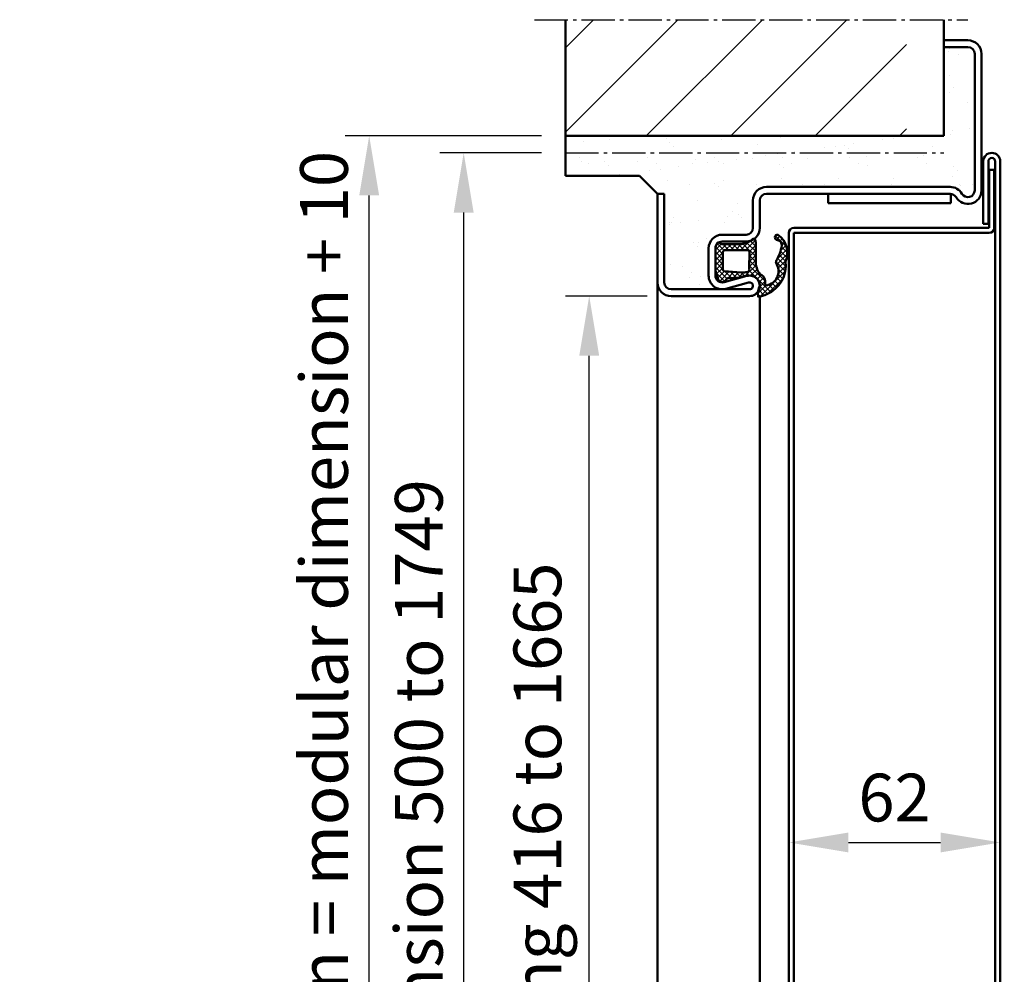
# Model space of a CAD drawing. Extents: x -1851 to 4397, y -912 to 2014.
# Drawn here: x 1606 to 1894, y 742 to 1022 of the extents above; entities that cross this region are included whole.
import ezdxf

# ---------------------------------------------------------------- set-up
doc = ezdxf.new("R2010")
doc.units = 0
doc.linetypes.add('AM_DIN_G_W050', pattern=[13.75, 9.75, -1.5, 1, -1.5])
doc.layers.get('0').update_dxf_attribs({"linetype": 'CONTINUOUS'})
doc.layers.get('DEFPOINTS').update_dxf_attribs({"linetype": 'CONTINUOUS'})
for name, color, linetype, lineweight in [('AM_0', 7, 'CONTINUOUS', 50), ('AM_0N', 7, 'CONTINUOUS', 50), ('AM_2', 5, 'CONTINUOUS', 50), ('AM_5', 3, 'CONTINUOUS', 25), ('AM_7', 4, 'AM_DIN_G_W050', 25), ('AM_8', 1, 'CONTINUOUS', 25)]:
    doc.layers.add(name, color=color, linetype=linetype, lineweight=lineweight)
doc.styles.get("Standard").update_dxf_attribs({"font": 'arial.ttf'})
doc.dimstyles.new('GEN-ISO', dxfattribs={"dimtxt": 3.5, "dimasz": 2.5, "dimexe": 1, "dimexo": 1, "dimgap": 0.6, "dimtad": 1, "dimdsep": 46, "dimtxsty": 'Standard', "dimcen": 0, "dimclrd": 256, "dimclre": 256, "dimclrt": 2, "dimadec": 0, "dimazin": 0, "dimtp": 0.1, "dimtm": 0.1, "dimtfac": 0.71, "dimtmove": 0, "dimatfit": 3, "dimfxl": 1, "dimtzin": 0, "dimarcsym": 0})

# ---------------------------------------------------------------- blocks, each defined once
blk = doc.blocks.new('*D63')
at = {"layer": 'AM_5', "lineweight": -2, "transparency": 16777216}
for p, q in [((2012.040484948137, 987.7988611581538), (1926.897325092366, 987.7988611581538)), ((1933.897325092366, 970.2988611581538), (1933.897325092366, 530.2988611581538)), ((1958.540484947995, 512.7988611581538), (1926.897325092366, 512.7988611581538))]:
    blk.add_line(p, q, dxfattribs=at)
at = {"layer": 'AM_5', "transparency": 16777216}
for points in [[(1930.9806584257, 970.2988611581538), (1936.813991759033, 970.2988611581538), (1933.897325092366, 987.7988611581538)], [(1930.9806584257, 530.2988611581538), (1936.813991759033, 530.2988611581538), (1933.897325092366, 512.7988611581538)]]:
    blk.add_solid(points, dxfattribs=at)
at = {"layer": 'DEFPOINTS', "color": 0, "transparency": 16777216}
for p in [(2019.040484948137, 987.7988611581538), (1933.897325092366, 512.7988611581538), (1965.540484947995, 512.7988611581538)]:
    blk.add_point(p, dxfattribs=at)
at = {"layer": 'AM_5', "color": 2, "transparency": 16777216, "insert": (1922.458580208328, 750.2988611581542), "char_height": 14, "attachment_point": 5, "rotation": 90}
blk.add_mtext('Clear structural dimension = modular dimension + 5', dxfattribs=at)
blk = doc.blocks.new('*D53')
at = {"layer": 'AM_5', "lineweight": -2, "transparency": 16777216}
for p, q in [((1758.760947648765, 982.6351735134292), (1728.962252660032, 982.6351735134292)), ((1735.962252660032, 530.1351735134292), (1735.962252660032, 965.1351735134292)), ((1758.760947648765, 512.6351735134292), (1728.962252660032, 512.6351735134292))]:
    blk.add_line(p, q, dxfattribs=at)
at = {"layer": 'AM_5', "transparency": 16777216}
for points in [[(1733.045585993366, 965.1351735134292), (1738.878919326699, 965.1351735134292), (1735.962252660032, 982.6351735134292)], [(1733.045585993366, 530.1351735134292), (1738.878919326699, 530.1351735134292), (1735.962252660032, 512.6351735134292)]]:
    blk.add_solid(points, dxfattribs=at)
at = {"layer": 'DEFPOINTS', "color": 0, "transparency": 16777216}
for p in [(1735.962252660032, 982.6351735134292), (1765.760947648765, 982.6351735134292), (1765.760947648765, 512.6351735134292)]:
    blk.add_point(p, dxfattribs=at)
at = {"layer": 'AM_5', "color": 2, "transparency": 16777216, "insert": (1724.614230831929, 747.6351735134294), "char_height": 14, "attachment_point": 5, "rotation": 90}
blk.add_mtext('Modular dimension 500 to 1749', dxfattribs=at)
blk = doc.blocks.new('*D54')
at = {"layer": 'AM_5', "lineweight": -2, "transparency": 16777216}
for p, q in [((1789.760947648765, 940.6351735134293), (1765.760947648765, 940.6351735134293)), ((1772.760947648765, 572.1351735134293), (1772.760947648765, 923.1351735134293)), ((1789.760947648765, 554.6351735134293), (1765.760947648765, 554.6351735134293))]:
    blk.add_line(p, q, dxfattribs=at)
at = {"layer": 'AM_5', "transparency": 16777216}
for points in [[(1769.844280982098, 923.1351735134293), (1775.677614315432, 923.1351735134293), (1772.760947648765, 940.6351735134293)], [(1769.844280982098, 572.1351735134293), (1775.677614315432, 572.1351735134293), (1772.760947648765, 554.6351735134293)]]:
    blk.add_solid(points, dxfattribs=at)
at = {"layer": 'DEFPOINTS', "color": 0, "transparency": 16777216}
for p in [(1772.760947648765, 940.6351735134293), (1796.760947648765, 940.6351735134292), (1796.760947648765, 554.6351735134292)]:
    blk.add_point(p, dxfattribs=at)
at = {"layer": 'AM_5', "color": 2, "transparency": 16777216, "insert": (1759.383594306336, 747.6351735134295), "char_height": 14, "attachment_point": 5, "rotation": 90}
blk.add_mtext('Clear opening 416 to 1665', dxfattribs=at)
blk = doc.blocks.new('*D55')
at = {"layer": 'AM_5', "lineweight": -2, "transparency": 16777216}
for p, q in [((1758.760947648765, 987.6351735134292), (1701.260947648765, 987.6351735134292)), ((1708.260947648765, 525.1351735134293), (1708.260947648765, 970.1351735134292)), ((1758.760947648765, 507.6351735134292), (1701.260947648765, 507.6351735134292))]:
    blk.add_line(p, q, dxfattribs=at)
at = {"layer": 'AM_5', "transparency": 16777216}
for points in [[(1705.344280982098, 970.1351735134292), (1711.177614315432, 970.1351735134292), (1708.260947648765, 987.6351735134292)], [(1705.344280982098, 525.1351735134293), (1711.177614315432, 525.1351735134293), (1708.260947648765, 507.6351735134292)]]:
    blk.add_solid(points, dxfattribs=at)
at = {"layer": 'DEFPOINTS', "color": 0, "transparency": 16777216}
for p in [(1708.260947648765, 987.6351735134292), (1765.760947648765, 987.6351735134292), (1765.760947648765, 507.6351735134292)]:
    blk.add_point(p, dxfattribs=at)
at = {"layer": 'AM_5', "color": 2, "transparency": 16777216, "insert": (1696.822202764727, 747.6351735134295), "char_height": 14, "attachment_point": 5, "rotation": 90}
blk.add_mtext('Clear structural dimension = modular dimension + 10', dxfattribs=at)
blk = doc.blocks.new('se 3930')
at = {"layer": 'AM_8'}
h = blk.add_hatch(dxfattribs=at)
h.set_pattern_fill('_U', color=256, scale=1.05, angle=45, style=0, double=1, pattern_type=0)
h.set_pattern_definition([(45, (-7444.501056909961, -5784.618914269886), (-0.7424621202458749, 0.742462120245875), []), (135, (-7444.501056909961, -5784.618914269886), (-0.742462120245875, -0.7424621202458749), [])])
edge = h.paths.add_edge_path()
edge.add_line((6.802290149903456, -2.526449361613231), (6.802290453627393, -2.526449035258338))
edge.add_arc((4.872821248568471, -1.999999999998181), 1.999999999999265, 344.7385199999594, 364.3292589421393)
edge.add_line((6.867114677572317, -1.849024111097606), (6.849926653627335, -1.698248086524472))
edge.add_arc((4.872821248567561, -2.000000000000909), 2.000000000000816, 8.677692933896207, 31.71494175919051)
edge.add_line((6.574169341522065, -0.9486129796305249), (5.168563370928496, -0.4310920830921532))
edge.add_arc((2.749999999998181, -7.000000000007276), 7.000000000008285, 69.78712665628352, 89.9999999999851)
edge.add_line((2.75, 9.094947017729282e-13), (-3.127178751432439, 0))
edge.add_arc((-3.127178751431529, -2), 2, 90.00000000002606, 120.9884873884404)
edge.add_arc((-3.054502051878444, -2.10900955798661), 2.130878413998753, 121.1546122069894, 126.2281870535209)
edge.add_arc((-3.127178751431529, -1.999999999999091), 1.999999999999701, 126.3943118722577, 141.0110112077804)
edge.add_arc((-4.19811377867245, -0.8794347271314109), 0.5028421189804144, 164.097802805348, 206.0169631681946)
edge.add_arc((-5.250000000003638, -1.900000000001455), 1.000000000004002, 1.0419398677186109e-10, 53.13010235404141, ccw=False)
edge.add_line((-4.25, -1.899999999999636), (-4.25, -7.603262412077129))
edge.add_arc((-9.928345012252976, -7.09325175133381), 5.701202763649972, 321.00263135594184, 354.8676490365491, ccw=False)
edge.add_arc((-9.127178751434258, -9.000000000001819), 4.000000000001014, 326.6547338530436, 335.1507105588667, ccw=False)
edge.add_arc((-5.072384672348562, -11.25661710796521), 0.7156455583188861, 175.3605437921778, 208.1050219783215)
edge.add_arc((-4.77361253707204, -9.599999999986721), 2.200000000013742, 244.9921667653657, 269.9999999998816)
edge.add_line((-4.773612537076588, -11.80000000000018), (0.7146815815485752, -11.80000000000018))
edge.add_arc((0.7146815815503942, -18.79999999999291), 6.999999999992724, 56.44269023806493, 90.00000000001478, ccw=False)
edge.add_arc((6.707033073928869, -12.350861374136), 2.210465545326987, 196.1758454120227, 264.7525952340869)
edge.add_line((6.504871602588537, -14.55206301564431), (7.213416964223143, -14.57515085298746))
edge.add_arc((7.327114076128055, -15.12516563769168), 0.5616433892148509, -40.3457429289636, 101.67947415655999, ccw=False)
edge.add_arc((3.731914012847483, -14.27593126604006), 4.202092995016609, 235.6334502406275, 343.2241694939669, ccw=False)
edge.add_arc((1.270786635770492, -19.80917373468583), 2.066575409542716, 87.52871260290323, 121.8582332959872)
edge.add_arc((6.540498470150851, -32.58660636519198), 15.8636370511562, 113.6374429838699, 120.2313006251553)
edge.add_arc((-6.858775321300527, -1.294362818796799), 18.39999999988499, 279.6776605345264, 287.10559420251894, ccw=False)
edge.add_arc((-4.000989578080407, -18.05243730967777), 1.400000000000702, 185.2743987856495, 279.67766053451953, ccw=False)
edge.add_arc((-6.191674497175882, -18.25467376843608), 0.800000000000129, 5.274398785763217, 185.2743987855686)
edge.add_arc((-1.711100857492966, -14.61801492999348), 6.450912725967261, 215.1096696721521, 261.616798895026)
edge.add_line((-2.65159859313826, -21.00000043665932), (-0.770603121847671, -21.00000043665932))
edge.add_arc((-1.711100857492056, -14.61801492999348), 6.450912725967162, 278.383201104966, 293.603122255349)
edge.add_arc((2.093561298885106, -11.55947737421411), 9.052592564076365, 262.243785945715, 337.0830080880197)
edge.add_arc((6.151859271177273, -12.49927618419861), 5.000000000007444, 328.8653585235605, 359.989632102318)
edge.add_arc((10.52045531643853, -18.92430182052158), 6.455075503743372, 84.38663180212569, 99.68001247842281)
edge.add_arc((7.872821248567561, -10), 2.999999999999833, 193.3193282871029, 301.38239705937826, ccw=False)
edge.add_line((4.953517612840187, -10.69113405532426), (5.06239584591458, -8.903272136783016))
edge.add_arc((13.99240614061273, -10.3849561091065), 9.052097616423236, 158.8978341790051, 170.5792033801228, ccw=False)
edge.add_line((5.547342859976197, -7.12591062870888), (5.719313504190723, -4.365817777748816))
edge.add_arc((6.649999999999636, -3.999999999999091), 0.9999999999994114, 110.23403159639909, 201.4579188066431, ccw=False)
edge.add_line((6.304144431430359, -3.061712237269603), (6.802290149903456, -2.526449361613231))
edge = h.paths.add_edge_path(flags=16)
edge.add_arc((-1.850000000000364, -9.400000000000546), 0.5999999999994543, 179.9999999999131, 270.0000000000868, ccw=False)
edge.add_line((-2.450000000000728, -9.399999999999636), (-2.449999999999818, -2.800000000000182))
edge.add_arc((-1.850000000002183, -2.799999999997453), 0.5999999999976353, 89.99999999973949, 180.0000000002605, ccw=False)
edge.add_line((-1.849999999999454, -2.199999999999818), (3.237934685448636, -2.199999999999818))
edge.add_arc((3.237934685450455, -2.699999999998909), 0.4999999999990905, 21.4579188065357, 90.00000000020839, ccw=False)
edge.add_line((3.703277933354002, -2.51709111112541), (4.073241180787591, -7.569956322376129))
edge.add_arc((-2.645370846640617, -8.05339041109255), 6.735982192170348, -11.424812860281975, 4.115593803336083, ccw=False)
edge.add_line((3.957141118647996, -9.387666185232774), (3.87364058134699, -9.71539216326255))
edge.add_arc((3.165500224594325, -8.683557898482832), 1.251457036751679, 259.6451749583645, 304.4615260448959, ccw=False)
edge.add_line((2.940558843376493, -9.91463307484355), (-1.849999999999454, -10))
at = {"layer": 'AM_0'}
for points in [[(-5.39506179932323, -18.18113323797752, 0.4369062062168252), (-3.765642516872504, -19.43251403246632, 0.03242182795926146), (-1.446716256370564, -18.88042595622119, -0.02877907289444143), (0.180008203311445, -18.05391411439905, -0.1509212377968299), (1.359894741672178, -17.74452033307352, 0.5072780390768225), (7.755171547061764, -15.48877270339108, 0.7134590932035455), (7.213416964223143, -14.57515085298746), (6.504871602588537, -14.55206301564522, -0.3084845766017137), (4.584077170296041, -12.96666666666624, 0.1474768247823559), (0.7146815815485752, -11.80000000000018), (-4.773612537076588, -11.80000000000018, -0.1095524006941104), (-5.703645298595802, -11.59375, -0.3721953063649002), (-5.497513537214218, -10.680931418201, 0.1488489277665848), (-4.25, -7.603262412077129), (-4.25, -1.899999999999636, 0.2360679774997904), (-4.649999999999636, -1.099999999999454, -0.4807809423643801), (-4.313856704619866, -0.3900945880523068, -0.1963909756962019), (-2.75, 0), (2.75, 0, -0.0884246845947714), (5.168563370928496, -0.4310920830921532), (6.574169341521156, -0.9486129796305249, -0.1008588844810456), (6.849926653626426, -1.698248086524472), (6.867114677572317, -1.849024111097606, -0.2141926990322614), (6.802290453627393, -2.526449035258338), (6.304144431430359, -3.061712237269603, 0.4204839434759458), (5.719313504190723, -4.365817777748816), (5.547342859976197, -7.12591062870888, 0.05101377228634321), (5.06239584591458, -8.903272136783016), (4.953517612840187, -10.69113405532426, 0.1867739046891493), (6.674546288009878, -12.75029764187457), (7.960062183740774, -12.99873123491125, -0.1271369976211228), (11.15185918932366, -12.50018095394898, -0.1366463569279079), (10.43163241130424, -15.08453088521401, -0.3386720830077874), (0.8718379399942933, -20.52925017877897, -0.3565435160387996), (-6.988287195028533, -18.32821429889191, -0.9999999999999999)], [(2.940558843376493, -9.91463307484355), (-1.849999999999454, -10, -0.414213562373095), (-2.449999999999818, -9.399999999999636), (-2.449999999999818, -2.800000000000182, -0.414213562373095), (-1.849999999999454, -2.199999999999818), (3.237934685448636, -2.199999999999818, -0.3083189185936475), (3.703277933353093, -2.51709111112541), (4.073241180787591, -7.569956322376129, -0.06791193185094181), (3.957141118647996, -9.387666185232774), (3.87364058134699, -9.71539216326255, -0.1980794752927605)]]:
    blk.add_lwpolyline(points, format="xyb", close=True, dxfattribs=at)
blk = doc.blocks.new('se 3930 standard eingebaut')
at = {"lineweight": 0}
blk.add_blockref('se 3930', (0, 0), dxfattribs=at)
blk = doc.blocks.new('*D60')
at = {"layer": 'AM_5', "lineweight": -2, "transparency": 16777216}
for p, q in [((1831.260947648765, 739.6351735134292), (1831.260947648765, 787.4532364040494)), ((1893.260947648765, 739.6351735134292), (1893.260947648765, 787.4532364040494)), ((1848.760947648765, 780.4532364040494), (1875.760947648765, 780.4532364040494))]:
    blk.add_line(p, q, dxfattribs=at)
at = {"layer": 'AM_5', "transparency": 16777216}
for points in [[(1848.760947648765, 783.3699030707161), (1848.760947648765, 777.5365697373828), (1831.260947648765, 780.4532364040494)], [(1875.760947648765, 783.3699030707161), (1875.760947648765, 777.5365697373828), (1893.260947648765, 780.4532364040494)]]:
    blk.add_solid(points, dxfattribs=at)
at = {"layer": 'DEFPOINTS', "color": 0, "transparency": 16777216}
for p in [(1893.260947648765, 780.4532364040494), (1831.260947648765, 732.6351735134292), (1893.260947648765, 732.6351735134292)]:
    blk.add_point(p, dxfattribs=at)
at = {"layer": 'AM_5', "color": 2, "transparency": 16777216, "insert": (1862.260947648765, 791.8012582321531), "char_height": 14, "attachment_point": 5}
blk.add_mtext('62', dxfattribs=at)

msp = doc.modelspace()

# ---------------------------------------------------------------- hatches: boundary and pattern name
at = {"layer": 'AM_0N'}
h = msp.add_hatch(dxfattribs=at)
h.set_pattern_fill('AR-SAND', color=1, scale=0.25)
h.set_pattern_definition([(37.50000000000001, (-969.776424093634, -2953.696700025794), (-0.4000078239960114, 12.23533093323356), [0, -9.652000000000001, 0, -10.795, 0, -10.31875]), (7.499999999999999, (-969.776424093634, -2953.696700025794), (11.23808207845007, 17.92062751420886), [0, -5.207000000000001, 0, -8.6995, 0, -3.33375]), (327.5, (-977.5869240936336, -2953.696700025794), (19.77480925603645, 0.03592961696364405), [0, -3.175, 0, -11.43, 0, -14.9225]), (317.5, (-977.5869240936336, -2953.696700025794), (19.08891131180743, 5.573233081430407), [0, -1.5875, 0, -7.492999999999999, 0, -8.5725])])
h.paths.add_polyline_path([(1765.760947648765, 987.6351735134292), (1765.760947648765, 975.9384745134291), (1787.457647648765, 975.9384745134291), (1792.760947648765, 970.6351735134292), (1794.760947648765, 970.6351735134292), (1794.760947648765, 944.6351735134292, 0.4142135623730951), (1796.760947648765, 942.6351735134292), (1811.760947648765, 942.6351735134292, -0.414213562373095), (1807.760947648765, 946.6351735134292), (1807.760947648765, 954.6351735134292, -0.4142135623730951), (1811.760947648765, 958.6351735134292), (1818.760947648765, 958.6351735134292, 0.4142135623730951), (1820.760947648765, 960.6351735134292), (1820.760947648765, 968.6351735134292, -0.4142135623730951), (1824.760947648765, 972.6351735134292), (1878.564795648765, 972.6351735134292, -0.2679491688345142), (1882.028896876422, 970.6351734524169, 0.7673269739874873), (1885.760947648765, 971.6351735134292), (1885.760947648765, 992.6351735134292), (1885.760947648765, 1011.635173513429, 0.4142135623730951), (1883.760947648765, 1013.635173513429), (1876.760947648765, 1013.635173513429), (1876.760947648765, 987.6351735134292)])
at = {"layer": 'AM_8'}
h = msp.add_hatch(dxfattribs=at)
h.set_pattern_fill('_U', color=256, scale=17.5, angle=45, style=0, pattern_type=0)
h.set_pattern_definition([(45, (-1245.300418292623, -3086.599029918806), (-12.37436867076458, 12.37436867076458), [])])
h.paths.add_polyline_path([(1765.760947648765, 987.6351735134292), (1865.760947648765, 987.6351735134292), (1865.760947648765, 1021.672272513428), (1765.760947648765, 1021.672272513428)])

# ---------------------------------------------------------------- linework, layer by layer
at = {"layer": 'AM_0'}
for p, q in [((1876.760947648765, 1015.635173513429), (1883.760947648765, 1015.635173513429)), ((1876.760947648765, 1013.635173513429), (1883.760947648765, 1013.635173513429)), ((1885.760947648765, 992.6351735134292), (1885.760947648765, 1011.635173513429)), ((1887.760947648765, 971.6351735134292), (1887.760947648765, 1011.635173513429)), ((1885.760947648765, 971.6351735134292), (1885.760947648765, 992.6351735134292)), ((1765.760947648765, 975.9384745134291), (1765.760947648765, 987.6351735134292)), ((1888.260947648765, 961.7970785134291), (1888.260947648765, 980.1351735134292)), ((1889.760947648765, 961.7970785134291), (1889.760947648765, 980.1351735134292)), ((1891.760947648765, 980.1351735134292), (1891.760947648765, 515.1351735134292)), ((1893.260947648765, 515.1351735134292), (1893.260947648765, 980.1351735134292)), ((1765.760947648765, 975.9384745134291), (1787.457647648765, 975.9384745134291)), ((1787.457647648765, 975.9384745134291), (1792.760947648765, 970.6351735134292)), ((1890.010947648765, 977.7005925134288), (1891.510947648765, 977.7005925134288)), ((1890.010947648765, 960.6351735134292), (1890.010947648765, 977.7005925134288)), ((1891.510947648765, 960.6351735134292), (1891.510947648765, 977.7005925134288)), ((1792.760947648765, 970.6351735134292), (1792.760947648765, 524.6351735134292)), ((1792.760947648765, 970.6351735134292), (1794.760947648765, 970.6351735134292)), ((1794.760947648765, 944.6351735134292), (1794.760947648765, 970.6351735134292)), ((1824.760947648765, 972.6351735134292), (1878.564795648765, 972.6351735134292)), ((1824.760947648765, 970.6351735134292), (1878.564795648765, 970.6351735134292)), ((1842.760947648765, 967.835173513429), (1842.760947648765, 970.6351735134292)), ((1878.760947648765, 967.835173513429), (1878.760947648765, 970.6351735134292)), ((1820.760947648765, 960.6351735134292), (1820.760947648765, 968.6351735134292)), ((1822.760947648765, 960.6351735134292), (1822.760947648765, 968.6351735134292)), ((1842.760947648765, 967.835173513429), (1878.760947648765, 967.835173513429)), ((1888.260947648765, 961.7970785134291), (1889.760947648765, 961.7970785134291)), ((1811.760947648765, 958.6351735134292), (1818.760947648765, 958.6351735134292)), ((1831.260947648765, 959.1351735134292), (1831.260947648765, 536.1351735134292)), ((1832.760947648765, 960.6351735134292), (1890.010947648765, 960.6351735134292)), ((1832.760947648765, 536.1351735134292), (1832.760947648765, 959.1351735134292)), ((1832.760947648765, 959.1351735134292), (1890.010947648765, 959.1351735134292)), ((1811.760947648765, 956.6351735134292), (1818.760947648765, 956.6351735134292)), ((1807.760947648765, 946.6351735134292), (1807.760947648765, 954.6351735134292)), ((1809.760947648765, 946.6351735134292), (1809.760947648765, 954.6351735134292)), ((1812.287396648764, 944.7057045134286), (1818.971274648764, 946.5293775134285)), ((1812.813845648765, 942.7762355134289), (1819.497723648765, 944.5999085134288)), ((1796.760947648765, 942.6351735134292), (1819.760947648765, 942.6351735134292)), ((1796.760947648765, 940.6351735134292), (1819.760947648765, 940.6351735134292)), ((1822.760947648765, 940.5297045699251), (1822.760947648765, 554.768787166229))]:
    msp.add_line(p, q, dxfattribs=at)
for centre, radius, start, end in [((1883.760947648765, 1011.635173513429), 4, 0, 90), ((1883.760947648765, 1011.635173513429), 2, 0, 90), ((1890.760947648765, 980.1351735134292), 2.5, 0, 180), ((1890.760947648765, 980.1351735134292), 1, 0, 180), ((1824.760947648765, 968.6351735134292), 4, 90, 180), ((1824.760947648765, 968.6351735134292), 2, 90, 180), ((1878.564795648765, 968.6351735134292), 4, 30.00000000001215, 90), ((1878.564795648765, 968.6351735134292), 2, 30.00000000001215, 90), ((1883.760947648765, 971.6351735134292), 4, 210.0000000000122, 0), ((1883.760947648765, 971.6351735134292), 2, 210.0000000000122, 0), ((1811.760947648765, 954.6351735134292), 4, 90, 180), ((1818.760947648765, 960.6351735134292), 4, 270, 0), ((1818.760947648765, 960.6351735134292), 2, 270, 0), ((1832.760947648765, 959.1351735134292), 1.5, 90, 180), ((1890.010947648765, 960.6351735134292), 1.5, 270, 0), ((1811.760947648765, 954.6351735134292), 2, 90, 180), ((1796.760947648765, 944.6351735134292), 4, 180, 270), ((1796.760947648765, 944.6351735134292), 2, 180, 270), ((1811.760947648765, 946.6351735134292), 4, 180, 285.2614800000349), ((1811.760947648765, 946.6351735134292), 2, 180, 285.2614800000349), ((1819.760947648765, 943.6351735134292), 3, 270, 105.2614800000349), ((1819.760947648765, 943.6351735134292), 1, 270, 105.2614800000349)]:
    msp.add_arc(centre, radius, start, end, dxfattribs=at)
at = {"layer": 'AM_2'}
for p, q in [((1765.760947648765, 987.6351735134292), (1765.760947648765, 1021.672272513428)), ((1876.760947648765, 987.6351735134292), (1876.760947648765, 1021.672272513428)), ((1765.760947648765, 987.6351735134292), (1876.760947648765, 987.6351735134292))]:
    msp.add_line(p, q, dxfattribs=at)
at = {"layer": 'AM_7'}
for p, q in [((1756.760947648765, 1021.672272513428), (1883.751313648765, 1021.672272513428)), ((1765.760947648765, 982.6351735134292), (1876.760947648765, 982.6351735134292))]:
    msp.add_line(p, q, dxfattribs=at)

# ---------------------------------------------------------------- block references
at = {"layer": 'AM_0', "lineweight": 0, "xscale": -1, "rotation": 89.99999999999977}
msp.add_blockref('se 3930 standard eingebaut', (1809.760947648765, 951.6564282272309), dxfattribs=at)

# ---------------------------------------------------------------- dimensions: what is measured, and where the dimension line sits
at = {"layer": 'AM_5'}
for base, p1, p2, text, picture, middle in [((1708.260947648765, 987.6351735134292), (1765.760947648765, 507.6351735134292), (1765.760947648765, 987.6351735134292), 'Clear structural dimension = modular dimension + 10', '*D55', (1696.822202764727, 747.6351735134295)), ((1933.897325092366, 512.7988611581538), (2019.040484948137, 987.7988611581538), (1965.540484947995, 512.7988611581538), 'Clear structural dimension = modular dimension + 5', '*D63', (1922.458580208328, 750.2988611581542)), ((1735.962252660032, 982.6351735134292), (1765.760947648765, 512.6351735134292), (1765.760947648765, 982.6351735134292), 'Modular dimension 500 to 1749', '*D53', (1724.614230831929, 747.6351735134294)), ((1772.760947648765, 940.6351735134293), (1796.760947648765, 554.6351735134292), (1796.760947648765, 940.6351735134292), 'Clear opening 416 to 1665', '*D54', (1759.383594306336, 747.6351735134295))]:
    dim = msp.add_linear_dim(base=base, p1=p1, p2=p2, angle=90, text=text, dimstyle='GEN-ISO', override={"dimscale": 7, "dimtxt": 2}, dxfattribs=at)
    dim.commit()
    dim.dimension.update_dxf_attribs({"geometry": picture, "text_midpoint": middle})
dim = msp.add_linear_dim(base=(1893.260947648765, 780.4532364040494), p1=(1831.260947648765, 732.6351735134292), p2=(1893.260947648765, 732.6351735134292), dimstyle='GEN-ISO', override={"dimscale": 7, "dimtxt": 2, "dimtol": 0, "dimlim": 0, "dimtp": 0.1, "dimtm": 0.1, "dimtfac": 0.71, "dimtdec": 2, "dimtolj": 0, "dimtzin": 8}, dxfattribs=at)
dim.commit()
dim.dimension.update_dxf_attribs({"geometry": '*D60', "text_midpoint": (1862.260947648765, 791.8012582321531)})

doc.saveas('drawing.dxf')
